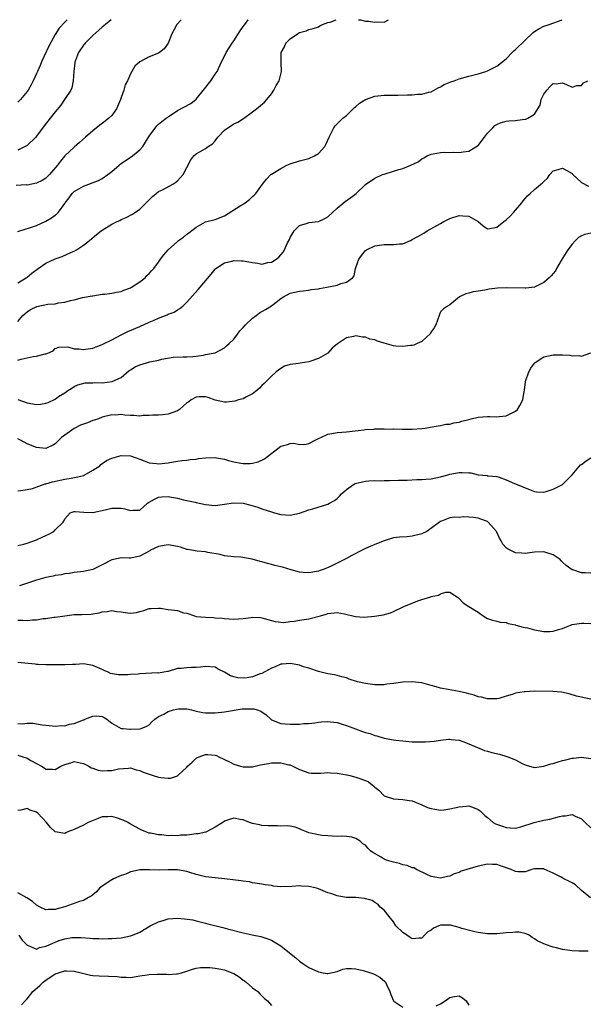
# Model space of a CAD drawing. Units: inches. Extents: x 2556000 to 2559000, y 1536000 to 1539000.
# Drawn here: x 2556467 to 2556588, y 1538790 to 1539000 of the extents above; entities that cross this region are included whole.
import ezdxf

# ---------------------------------------------------------------- set-up
doc = ezdxf.new("R2010")
doc.units = ezdxf.units.IN
doc.header["$MEASUREMENT"] = 0
doc.layers.add('LD25561536_2ft', color=151, linetype='Continuous')

msp = doc.modelspace()

# ---------------------------------------------------------------- linework, layer by layer
at = {"layer": 'LD25561536_2ft'}
for points, elevation in [([(2556501.82, 1539000), (2556500.9, 1538999), (2556500.21, 1538997.79), (2556499.79, 1538997), (2556499, 1538995.02), (2556498.18, 1538993.82), (2556497.18, 1538993), (2556497, 1538992.89), (2556495, 1538992.06), (2556493, 1538991.04), (2556491.91, 1538990.09), (2556491, 1538988.44), (2556490.35, 1538987), (2556489.9, 1538986.1), (2556489.56, 1538985), (2556489, 1538983.44), (2556488.86, 1538983), (2556488.01, 1538981), (2556487, 1538979.59), (2556486.43, 1538979), (2556485.64, 1538978.36), (2556484.5, 1538977.5), (2556483, 1538976.33), (2556481.45, 1538975), (2556480.17, 1538973.83), (2556479, 1538972.86), (2556477.01, 1538970.99), (2556476.1, 1538969.9), (2556475.45, 1538969), (2556473.75, 1538967), (2556473, 1538966.28), (2556472.22, 1538965.78), (2556471, 1538965.19), (2556469, 1538964.79), (2556468.8, 1538964.8), (2556466.66, 1538964.66)], 8270), ([(2556467, 1538935.71), (2556468.07, 1538937), (2556469, 1538937.78), (2556469.71, 1538938.29), (2556471.06, 1538938.94), (2556473.41, 1538939.41), (2556475, 1538939.5), (2556475.71, 1538939.71), (2556477, 1538939.82), (2556478.22, 1538940.22), (2556479, 1538940.36), (2556480.81, 1538940.81), (2556482.84, 1538941.16), (2556483, 1538941.21), (2556485, 1538941.53), (2556485.57, 1538941.57), (2556487, 1538941.75), (2556488.03, 1538941.97), (2556489, 1538942.1), (2556489.62, 1538942.38), (2556491, 1538942.87), (2556491.23, 1538943), (2556493, 1538944.19), (2556494.1, 1538945), (2556494.5, 1538945.5), (2556495, 1538945.91), (2556495.47, 1538946.53), (2556495.95, 1538947), (2556497, 1538948.38), (2556497.41, 1538949), (2556498.11, 1538949.89), (2556499.05, 1538951), (2556501, 1538952.79), (2556501.26, 1538953), (2556502.29, 1538953.71), (2556503, 1538954.29), (2556503.43, 1538954.57), (2556505, 1538955.84), (2556507, 1538956.96), (2556509, 1538957.42), (2556511, 1538958.23), (2556514.36, 1538960.36), (2556515.43, 1538961), (2556516.33, 1538961.67), (2556517, 1538962.36), (2556517.35, 1538962.65), (2556517.66, 1538963), (2556519.09, 1538965), (2556519.96, 1538966.04), (2556520.9, 1538967), (2556521, 1538967.08), (2556523, 1538968.31), (2556524.28, 1538969), (2556525, 1538969.29), (2556527, 1538969.92), (2556527.87, 1538970.13), (2556529, 1538970.47), (2556530.19, 1538971), (2556531, 1538971.51), (2556532.36, 1538973), (2556532.59, 1538973.41), (2556533.27, 1538975), (2556533.56, 1538975.56), (2556534.27, 1538977), (2556534.6, 1538977.4), (2556535, 1538977.82), (2556536.22, 1538979), (2556537, 1538979.62), (2556538.72, 1538981.28), (2556539, 1538981.5), (2556539.77, 1538982.23), (2556541, 1538983.03), (2556543, 1538983.71), (2556545, 1538983.9), (2556547.94, 1538983.94), (2556550.01, 1538984.01), (2556551, 1538984.01), (2556552.11, 1538984.11), (2556553, 1538984.11), (2556554.55, 1538984.55), (2556555, 1538984.66), (2556556.49, 1538985.51), (2556557, 1538985.72), (2556557.79, 1538986.21), (2556559.22, 1538986.78), (2556559.93, 1538987), (2556561, 1538987.41), (2556563, 1538987.98), (2556565, 1538988.5), (2556566.67, 1538989), (2556567, 1538989.12), (2556568.28, 1538989.72), (2556569, 1538990.09), (2556571, 1538991.69), (2556572.28, 1538993), (2556572.64, 1538993.36), (2556573, 1538993.65), (2556575, 1538995.66), (2556576.73, 1538997.27), (2556577, 1538997.48), (2556577.96, 1538998.04), (2556579, 1538998.61), (2556580.14, 1538999), (2556582.89, 1539000)], 8276), ([(2556467, 1538943.97), (2556468.8, 1538945), (2556469, 1538945.14), (2556470.02, 1538945.98), (2556471.34, 1538947), (2556473, 1538948.17), (2556475, 1538949.04), (2556476.45, 1538949.55), (2556478.48, 1538950.48), (2556479, 1538950.7), (2556479.53, 1538951), (2556481, 1538951.96), (2556482.31, 1538953), (2556483.78, 1538954.22), (2556484.79, 1538955), (2556485, 1538955.19), (2556487, 1538956.47), (2556488.18, 1538957), (2556488.74, 1538957.26), (2556489, 1538957.41), (2556490.12, 1538957.88), (2556491.43, 1538958.57), (2556492.1, 1538959), (2556493, 1538959.63), (2556494.35, 1538961), (2556495, 1538961.61), (2556495.68, 1538962.32), (2556496.46, 1538963), (2556497, 1538963.38), (2556497.79, 1538963.79), (2556500.02, 1538965), (2556500.64, 1538965.36), (2556501, 1538965.69), (2556502.24, 1538967), (2556503, 1538968.52), (2556503.88, 1538970.12), (2556504.5, 1538971), (2556505, 1538971.46), (2556507, 1538972.57), (2556507.55, 1538973), (2556508.45, 1538973.55), (2556509, 1538974.22), (2556509.59, 1538975), (2556511, 1538976.45), (2556511.75, 1538977), (2556512.53, 1538977.47), (2556513, 1538977.81), (2556513.85, 1538978.15), (2556515.05, 1538978.95), (2556517, 1538980.35), (2556517.82, 1538981), (2556519.54, 1538982.46), (2556520.01, 1538983), (2556521, 1538984.24), (2556521.55, 1538985), (2556522.02, 1538985.98), (2556522.64, 1538987), (2556523.18, 1538989), (2556523.1, 1538990.9), (2556523.11, 1538993), (2556523.79, 1538994.21), (2556524.1, 1538995), (2556525, 1538995.9), (2556526.58, 1538997), (2556527, 1538997.26), (2556528.38, 1538997.62), (2556529, 1538997.94), (2556529.88, 1538998.12), (2556531, 1538998.5), (2556531.3, 1538998.7), (2556531.88, 1538999), (2556533, 1538999.39), (2556533.49, 1538999.49), (2556534.81, 1539000)], 8274), ([(2556467, 1538954.86), (2556469.72, 1538955.72), (2556471, 1538956.17), (2556473, 1538957.08), (2556474.21, 1538957.79), (2556475, 1538958.39), (2556475.36, 1538958.64), (2556475.68, 1538959), (2556477, 1538960.85), (2556477.09, 1538961), (2556477.95, 1538962.05), (2556478.58, 1538963), (2556479, 1538963.39), (2556481, 1538964.56), (2556484.23, 1538965.77), (2556485, 1538966.17), (2556486.19, 1538967), (2556487, 1538967.64), (2556488.61, 1538969), (2556488.8, 1538969.2), (2556489, 1538969.35), (2556491, 1538970.73), (2556491.18, 1538970.82), (2556491.44, 1538971), (2556493, 1538972.27), (2556493.6, 1538973), (2556495, 1538975.21), (2556496.62, 1538977.38), (2556497, 1538977.75), (2556497.66, 1538978.34), (2556498.58, 1538979), (2556499, 1538979.33), (2556501, 1538980.67), (2556503.82, 1538982.18), (2556505, 1538983.08), (2556506.76, 1538985.24), (2556508.08, 1538987), (2556509, 1538988.41), (2556509.43, 1538989), (2556510.37, 1538991), (2556511, 1538992.25), (2556511.35, 1538993), (2556512.02, 1538993.98), (2556512.64, 1538995), (2556513, 1538995.49), (2556514.37, 1538997.63), (2556515.19, 1538998.81), (2556515.35, 1538999), (2556516.09, 1539000)], 8272), ([(2556486.87, 1539000), (2556485.71, 1538999), (2556485, 1538998.42), (2556484.26, 1538997.74), (2556483, 1538996.61), (2556481.36, 1538995), (2556481.21, 1538994.79), (2556481, 1538994.55), (2556479.92, 1538993), (2556479.28, 1538991.28), (2556479.19, 1538991), (2556479.19, 1538990.81), (2556478.94, 1538988.94), (2556478.81, 1538987), (2556478.49, 1538985.51), (2556478.27, 1538985), (2556476.98, 1538983), (2556476.17, 1538981.83), (2556475, 1538980.41), (2556473.92, 1538979), (2556472.63, 1538977.37), (2556471, 1538975.17), (2556470.85, 1538975), (2556469, 1538973.21), (2556468.87, 1538973.13), (2556467, 1538972.2)], 8268), ([(2556477.49, 1539000), (2556477, 1538999.48), (2556475.82, 1538998.18), (2556475, 1538996.87), (2556473.62, 1538994.38), (2556472.04, 1538991), (2556471.75, 1538990.25), (2556471.18, 1538989), (2556471, 1538988.55), (2556470.3, 1538987), (2556469.88, 1538986.12), (2556469.23, 1538985), (2556469, 1538984.68), (2556467.58, 1538983), (2556467, 1538982.44)], 8266), ([(2556539.53, 1539000), (2556539.94, 1538999.94), (2556541, 1538999.7), (2556541.67, 1538999.67), (2556543, 1538999.46), (2556543.56, 1538999.56), (2556545, 1538999.48), (2556545.93, 1539000)], 8274), ([(2556467, 1538927.51), (2556467.72, 1538927.72), (2556469, 1538927.95), (2556470.28, 1538928.28), (2556471, 1538928.33), (2556472.85, 1538928.85), (2556473, 1538928.85), (2556473.39, 1538929), (2556474.53, 1538929.47), (2556475, 1538929.99), (2556475.76, 1538930.24), (2556477.67, 1538930.33), (2556479, 1538929.88), (2556480.07, 1538929.93), (2556481, 1538929.78), (2556483, 1538930.07), (2556483.71, 1538930.29), (2556485, 1538930.81), (2556487, 1538931.83), (2556489, 1538932.89), (2556490.42, 1538933.58), (2556493, 1538934.68), (2556495, 1538935.56), (2556496.03, 1538936.03), (2556497, 1538936.45), (2556498.83, 1538937.17), (2556499, 1538937.25), (2556500.27, 1538937.73), (2556501, 1538938.17), (2556501.53, 1538938.47), (2556502.15, 1538939), (2556503, 1538939.81), (2556505.44, 1538942.56), (2556505.87, 1538943), (2556508.2, 1538945.8), (2556509, 1538946.85), (2556509.07, 1538946.93), (2556509.16, 1538947), (2556511, 1538948.19), (2556512.6, 1538948.6), (2556513, 1538948.72), (2556514.64, 1538948.64), (2556515, 1538948.64), (2556517, 1538948.25), (2556518.14, 1538948.14), (2556519, 1538947.96), (2556520.27, 1538948.27), (2556521, 1538948.39), (2556521.99, 1538949), (2556522.57, 1538949.43), (2556523.51, 1538950.49), (2556523.82, 1538951), (2556524.45, 1538952.45), (2556524.83, 1538953.18), (2556525, 1538953.59), (2556525.82, 1538955), (2556527, 1538956.19), (2556528.69, 1538956.69), (2556529, 1538956.8), (2556531, 1538957.03), (2556532.36, 1538957.64), (2556533, 1538958.02), (2556535, 1538959.83), (2556536.7, 1538961.3), (2556537.88, 1538962.12), (2556539.02, 1538963), (2556541, 1538964.87), (2556543, 1538966.28), (2556544.68, 1538967), (2556545, 1538967.12), (2556547, 1538967.72), (2556548.1, 1538968.1), (2556549, 1538968.32), (2556550.7, 1538969), (2556552.25, 1538969.75), (2556553, 1538970.34), (2556553.44, 1538970.56), (2556554.18, 1538971), (2556555, 1538971.34), (2556555.43, 1538971.43), (2556557, 1538971.69), (2556557.75, 1538971.75), (2556559, 1538971.73), (2556559.75, 1538971.75), (2556561, 1538971.71), (2556561.84, 1538971.84), (2556563, 1538971.97), (2556564.87, 1538973.13), (2556565, 1538973.23), (2556566.39, 1538975), (2556567, 1538975.84), (2556568.12, 1538977), (2556568.54, 1538977.46), (2556569, 1538977.71), (2556569.9, 1538978.1), (2556571, 1538978.37), (2556571.55, 1538978.45), (2556573, 1538978.53), (2556573.42, 1538978.58), (2556575, 1538978.78), (2556575.18, 1538978.82), (2556575.58, 1538979), (2556577, 1538979.86), (2556578.22, 1538981.78), (2556578.44, 1538983), (2556579, 1538984.15), (2556579.66, 1538985), (2556580.3, 1538985.7), (2556581, 1538986.39), (2556581.63, 1538986.37), (2556583, 1538986.57), (2556583.83, 1538986.17), (2556585, 1538985.66), (2556586.03, 1538985.97), (2556587, 1538985.98), (2556587.44, 1538986.56), (2556588.34, 1538987)], 8278), ([(2556467, 1538919.09), (2556469, 1538918.42), (2556471, 1538918.01), (2556471.88, 1538918.12), (2556473, 1538918.29), (2556473.51, 1538918.49), (2556475, 1538919.21), (2556475.71, 1538919.71), (2556477, 1538920.55), (2556477.65, 1538921), (2556478.5, 1538921.5), (2556479, 1538921.88), (2556479.79, 1538922.21), (2556481.34, 1538922.66), (2556483, 1538922.62), (2556483.31, 1538922.69), (2556485, 1538922.67), (2556487.07, 1538922.93), (2556487.25, 1538923), (2556489, 1538923.76), (2556490.74, 1538925.26), (2556491, 1538925.43), (2556491.97, 1538926.03), (2556493, 1538926.51), (2556495.11, 1538927.11), (2556497, 1538927.5), (2556497.69, 1538927.69), (2556500.11, 1538928.11), (2556502.21, 1538928.21), (2556503, 1538928.18), (2556504.26, 1538928.26), (2556505, 1538928.34), (2556506.58, 1538928.58), (2556507, 1538928.67), (2556509, 1538929.02), (2556511, 1538930.08), (2556511.46, 1538930.54), (2556511.99, 1538931), (2556513, 1538931.99), (2556513.82, 1538933), (2556514.28, 1538933.72), (2556515, 1538934.41), (2556515.48, 1538935), (2556517, 1538936.44), (2556517.77, 1538937), (2556518.47, 1538937.53), (2556519.76, 1538938.24), (2556521, 1538939.03), (2556523, 1538940.62), (2556523.56, 1538941), (2556525, 1538941.73), (2556525.98, 1538941.98), (2556527, 1538942.18), (2556527.75, 1538942.25), (2556529, 1538942.42), (2556529.49, 1538942.51), (2556531, 1538942.71), (2556531.24, 1538942.76), (2556532.8, 1538943), (2556535, 1538943.45), (2556535.8, 1538943.8), (2556537, 1538944.08), (2556538.29, 1538945), (2556538.59, 1538945.41), (2556538.87, 1538947), (2556539.59, 1538949), (2556540.19, 1538949.81), (2556541, 1538950.81), (2556541.27, 1538951), (2556543, 1538951.86), (2556545, 1538952.14), (2556546.14, 1538952.14), (2556547, 1538952.09), (2556548.24, 1538952.24), (2556549, 1538952.29), (2556550.59, 1538953), (2556551, 1538953.17), (2556552.16, 1538953.84), (2556553.44, 1538954.56), (2556554.16, 1538955), (2556557, 1538956.59), (2556557.69, 1538957), (2556559, 1538957.66), (2556561, 1538958.31), (2556561.77, 1538958.23), (2556563, 1538958.15), (2556565, 1538957), (2556566.06, 1538956.06), (2556567, 1538955.49), (2556567.53, 1538955.53), (2556569, 1538955.78), (2556570.47, 1538957), (2556571, 1538957.38), (2556571.83, 1538958.17), (2556572.62, 1538959), (2556573, 1538959.43), (2556574.31, 1538961), (2556574.59, 1538961.41), (2556575, 1538961.92), (2556575.51, 1538962.49), (2556576.06, 1538963), (2556577, 1538963.82), (2556578.73, 1538965.27), (2556579, 1538965.56), (2556579.76, 1538966.24), (2556580.27, 1538967), (2556581, 1538967.8), (2556582.07, 1538968.07), (2556583, 1538968.35), (2556583.87, 1538967.87), (2556585, 1538967.22), (2556585.13, 1538967.13), (2556587, 1538965.29), (2556588.52, 1538964.52)], 8280), ([(2556589, 1538954.56), (2556587.74, 1538954.25), (2556587, 1538953.96), (2556586.37, 1538953.63), (2556585.72, 1538953), (2556585, 1538952.19), (2556584.08, 1538951), (2556582.7, 1538948.7), (2556581.72, 1538947), (2556581.49, 1538946.51), (2556581, 1538945.96), (2556580.57, 1538945.43), (2556580.13, 1538945), (2556579, 1538943.99), (2556577, 1538943.02), (2556575.19, 1538942.81), (2556575, 1538942.8), (2556571.08, 1538942.92), (2556569.15, 1538942.85), (2556567.37, 1538942.63), (2556566.42, 1538942.42), (2556565, 1538942.19), (2556563.96, 1538942.04), (2556563, 1538941.74), (2556562.39, 1538941.61), (2556561.06, 1538941), (2556559, 1538939.29), (2556558.46, 1538939), (2556557.61, 1538938.39), (2556557, 1538937.76), (2556556.78, 1538937.22), (2556556.73, 1538937), (2556555.99, 1538935), (2556555.66, 1538934.34), (2556555, 1538933.5), (2556554.84, 1538933.16), (2556553, 1538931.49), (2556552.06, 1538931), (2556551.32, 1538930.68), (2556551, 1538930.61), (2556550.61, 1538930.61), (2556549, 1538930.36), (2556547.51, 1538930.48), (2556547, 1538930.57), (2556545, 1538931.12), (2556543.56, 1538931.56), (2556543, 1538931.78), (2556541.99, 1538931.99), (2556541, 1538932.39), (2556540.38, 1538932.38), (2556539, 1538932.66), (2556538.49, 1538932.49), (2556537, 1538932.26), (2556535.06, 1538930.94), (2556533.97, 1538930.03), (2556533.05, 1538929), (2556531, 1538927.85), (2556529.19, 1538927.19), (2556529, 1538927.11), (2556527.15, 1538926.85), (2556526.79, 1538926.79), (2556525, 1538926.59), (2556523.81, 1538926.19), (2556523, 1538925.74), (2556522.03, 1538925), (2556521, 1538924.06), (2556519.49, 1538922.51), (2556519, 1538922.09), (2556518.5, 1538921.5), (2556517.89, 1538921), (2556517, 1538920.31), (2556515.67, 1538919.67), (2556515, 1538919.27), (2556513.99, 1538919), (2556513.23, 1538918.77), (2556511.44, 1538918.56), (2556511, 1538918.53), (2556509, 1538918.94), (2556507.51, 1538919.51), (2556507, 1538919.64), (2556505.64, 1538919.64), (2556505, 1538919.61), (2556503.95, 1538919), (2556503.39, 1538918.61), (2556503, 1538918.36), (2556501.42, 1538917), (2556501, 1538916.71), (2556499, 1538915.95), (2556497.84, 1538915.84), (2556497, 1538915.78), (2556495.75, 1538915.75), (2556495, 1538915.68), (2556493.67, 1538915.67), (2556493, 1538915.59), (2556491.71, 1538915.71), (2556491, 1538915.7), (2556489.77, 1538915.77), (2556489, 1538915.88), (2556487.77, 1538915.77), (2556487, 1538915.83), (2556485, 1538915.34), (2556484.17, 1538915), (2556483.3, 1538914.7), (2556483, 1538914.64), (2556481.84, 1538914.16), (2556481, 1538913.87), (2556480.38, 1538913.62), (2556479, 1538912.93), (2556477, 1538911.53), (2556476.33, 1538911), (2556475, 1538909.66), (2556474.58, 1538909.42), (2556473, 1538908.7), (2556471, 1538908.86), (2556469, 1538909.67), (2556467.57, 1538910.43), (2556467, 1538910.72)], 8282), ([(2556467, 1538899.64), (2556467.69, 1538899.69), (2556469, 1538899.9), (2556470.18, 1538900.18), (2556472.87, 1538901.13), (2556473, 1538901.14), (2556474.42, 1538901.58), (2556477, 1538902.15), (2556478.38, 1538902.38), (2556479.46, 1538902.53), (2556481.05, 1538902.95), (2556481.17, 1538903), (2556483, 1538904.07), (2556484.49, 1538905), (2556484.72, 1538905.28), (2556485.89, 1538906.11), (2556487, 1538906.64), (2556489, 1538907.18), (2556491, 1538907.11), (2556493, 1538906.39), (2556493.94, 1538906.06), (2556495, 1538905.62), (2556496.52, 1538905.48), (2556497, 1538905.4), (2556499, 1538905.64), (2556500.19, 1538905.81), (2556501, 1538905.95), (2556501.91, 1538906.09), (2556503, 1538906.18), (2556503.68, 1538906.32), (2556505, 1538906.43), (2556505.48, 1538906.52), (2556507, 1538906.69), (2556509, 1538906.74), (2556509.32, 1538906.68), (2556511, 1538906.4), (2556511.88, 1538906.12), (2556513, 1538905.83), (2556514.49, 1538905.51), (2556515, 1538905.44), (2556516.51, 1538905.49), (2556517, 1538905.55), (2556518.16, 1538905.84), (2556519.56, 1538906.44), (2556523, 1538909.19), (2556524.45, 1538909.55), (2556525, 1538909.74), (2556525.77, 1538909.77), (2556527, 1538909.5), (2556528.41, 1538909.59), (2556529, 1538909.7), (2556530.48, 1538910.48), (2556531.14, 1538910.86), (2556531.52, 1538911), (2556533, 1538911.73), (2556533.85, 1538911.85), (2556535, 1538912.08), (2556537, 1538912.24), (2556540.67, 1538912.67), (2556541, 1538912.73), (2556542.81, 1538912.81), (2556543, 1538912.84), (2556544.83, 1538912.83), (2556545, 1538912.84), (2556546.81, 1538912.81), (2556547, 1538912.83), (2556548.81, 1538912.81), (2556551, 1538912.81), (2556553, 1538912.91), (2556553.74, 1538913), (2556554.82, 1538913.18), (2556556.49, 1538913.51), (2556557, 1538913.59), (2556558.17, 1538913.83), (2556559, 1538913.87), (2556559.87, 1538914.13), (2556561, 1538914.29), (2556561.52, 1538914.48), (2556563, 1538914.88), (2556563.55, 1538915), (2556565, 1538915.36), (2556567, 1538915.47), (2556567.48, 1538915.48), (2556569, 1538915.41), (2556569.5, 1538915.5), (2556571, 1538915.63), (2556572.28, 1538916.28), (2556573, 1538916.59), (2556573.42, 1538917), (2556573.86, 1538917.86), (2556574.54, 1538919), (2556574.8, 1538920.8), (2556574.89, 1538921.12), (2556575.13, 1538922.87), (2556575.13, 1538923), (2556575.18, 1538923.18), (2556575.79, 1538925), (2556576.23, 1538925.77), (2556577, 1538926.87), (2556577.13, 1538927), (2556579, 1538928.2), (2556581, 1538928.62), (2556582.64, 1538928.64), (2556583, 1538928.59), (2556584.54, 1538928.54), (2556585, 1538928.37), (2556586.5, 1538928.5), (2556587, 1538928.31), (2556589, 1538929.02)], 8284), ([(2556467, 1538888.04), (2556468.3, 1538888.3), (2556469, 1538888.47), (2556471, 1538889.21), (2556472.22, 1538889.78), (2556473, 1538890.17), (2556473.59, 1538890.41), (2556474.66, 1538891), (2556475, 1538891.31), (2556476.69, 1538893), (2556476.81, 1538893.19), (2556477, 1538893.71), (2556478.19, 1538895), (2556479, 1538895.28), (2556479.24, 1538895.24), (2556481.1, 1538895.1), (2556483, 1538895.01), (2556485.59, 1538895.59), (2556487, 1538895.98), (2556487.96, 1538895.96), (2556489, 1538895.96), (2556489.8, 1538895.8), (2556491, 1538895.45), (2556491.51, 1538895.51), (2556493, 1538895.56), (2556494.63, 1538897), (2556494.85, 1538897.15), (2556495, 1538897.21), (2556496.09, 1538897.91), (2556497, 1538898.27), (2556497.66, 1538898.34), (2556499, 1538898.45), (2556499.72, 1538898.28), (2556501, 1538898.06), (2556502.27, 1538897.73), (2556503, 1538897.62), (2556504.78, 1538897.22), (2556505, 1538897.19), (2556507, 1538896.74), (2556509, 1538896.55), (2556511, 1538896.78), (2556512.92, 1538897.08), (2556515, 1538897.02), (2556516.63, 1538896.63), (2556518.14, 1538896.14), (2556519, 1538895.83), (2556521, 1538895.16), (2556521.64, 1538895), (2556523, 1538894.61), (2556525, 1538894.5), (2556527, 1538894.9), (2556529, 1538895.58), (2556529.8, 1538895.8), (2556533, 1538896.82), (2556533.36, 1538897), (2556534.42, 1538897.58), (2556535, 1538898.04), (2556535.5, 1538898.5), (2556535.95, 1538899), (2556537, 1538899.96), (2556538.49, 1538901), (2556538.82, 1538901.18), (2556540.41, 1538901.59), (2556541, 1538901.68), (2556541.76, 1538901.76), (2556543, 1538901.84), (2556544.19, 1538901.81), (2556545, 1538901.87), (2556546.15, 1538901.85), (2556548.08, 1538901.92), (2556549.9, 1538901.9), (2556551.95, 1538902.05), (2556553, 1538902.04), (2556553.85, 1538902.15), (2556555, 1538902.21), (2556557, 1538902.61), (2556558.37, 1538903), (2556559, 1538903.2), (2556561, 1538903.57), (2556561.59, 1538903.59), (2556563, 1538903.46), (2556563.46, 1538903.46), (2556565, 1538903.08), (2556565.09, 1538903.09), (2556566.91, 1538902.9), (2556567, 1538902.86), (2556567.18, 1538902.82), (2556569, 1538902.69), (2556569.46, 1538902.54), (2556571, 1538901.98), (2556572.76, 1538901.24), (2556573, 1538901.12), (2556574.53, 1538900.53), (2556575, 1538900.3), (2556575.97, 1538899.97), (2556577, 1538899.52), (2556577.46, 1538899.46), (2556579, 1538899.4), (2556579.51, 1538899.51), (2556581, 1538900.01), (2556583, 1538901.03), (2556584, 1538902), (2556585, 1538903.05), (2556586.83, 1538905.17), (2556587, 1538905.28), (2556587.98, 1538906.02), (2556589, 1538906.7)], 8286), ([(2556589, 1538882.1), (2556587.83, 1538882.17), (2556587, 1538882.18), (2556585.2, 1538882.8), (2556585, 1538882.85), (2556583.75, 1538883.75), (2556583, 1538884.46), (2556582.71, 1538884.71), (2556582.44, 1538885), (2556581.61, 1538885.61), (2556581, 1538886.02), (2556579, 1538886.68), (2556577, 1538886.6), (2556575, 1538886.32), (2556574.34, 1538886.34), (2556573, 1538886.44), (2556571.27, 1538887.27), (2556571, 1538887.54), (2556570.3, 1538888.3), (2556569.92, 1538889), (2556569.54, 1538889.54), (2556569, 1538890.84), (2556568.92, 1538891), (2556567.18, 1538893), (2556567, 1538893.12), (2556565.59, 1538893.59), (2556565, 1538893.82), (2556564, 1538894), (2556563, 1538894.02), (2556561.87, 1538894.13), (2556561, 1538893.99), (2556559.96, 1538894.04), (2556559, 1538893.87), (2556557.2, 1538893.2), (2556557, 1538893.15), (2556556.82, 1538893), (2556554.07, 1538891), (2556553, 1538890.51), (2556551, 1538889.98), (2556549.87, 1538889.87), (2556548.25, 1538889.75), (2556547, 1538889.61), (2556545, 1538889.01), (2556543, 1538888.23), (2556541, 1538887.34), (2556539.44, 1538886.56), (2556539, 1538886.3), (2556538.11, 1538885.89), (2556537, 1538885.21), (2556536.84, 1538885.16), (2556536.56, 1538885), (2556535, 1538884.24), (2556533.57, 1538883.57), (2556532.26, 1538883), (2556531.35, 1538882.65), (2556531, 1538882.53), (2556529, 1538882.16), (2556527.73, 1538882.27), (2556527, 1538882.35), (2556525.18, 1538882.82), (2556523.37, 1538883.37), (2556523, 1538883.44), (2556521.76, 1538883.76), (2556521, 1538883.98), (2556520.14, 1538884.14), (2556519, 1538884.54), (2556518.58, 1538884.58), (2556516.9, 1538885.1), (2556514.51, 1538885.49), (2556513, 1538885.56), (2556511, 1538885.78), (2556510.09, 1538886.09), (2556507.48, 1538886.52), (2556507, 1538886.67), (2556505.21, 1538886.78), (2556503.98, 1538887), (2556503.16, 1538887.16), (2556503, 1538887.17), (2556501.62, 1538887.62), (2556501, 1538887.77), (2556499, 1538888.12), (2556497, 1538887.78), (2556495.27, 1538887), (2556495.11, 1538886.89), (2556493, 1538885.73), (2556492.38, 1538885.62), (2556491, 1538885.32), (2556490.69, 1538885.31), (2556489, 1538885.39), (2556488.71, 1538885.29), (2556487, 1538884.97), (2556485, 1538883.9), (2556483, 1538882.92), (2556481, 1538882.45), (2556479, 1538882.23), (2556477.96, 1538882.04), (2556477, 1538881.96), (2556476.23, 1538881.77), (2556475, 1538881.61), (2556474.52, 1538881.48), (2556473, 1538881.17), (2556471, 1538880.63), (2556467.4, 1538879.4)], 8288), ([(2556467, 1538872.1), (2556468.08, 1538872.08), (2556469, 1538872), (2556470.16, 1538872.16), (2556471, 1538872.21), (2556472.44, 1538872.44), (2556473, 1538872.49), (2556474.71, 1538872.71), (2556475, 1538872.72), (2556477, 1538873.04), (2556479, 1538873.3), (2556480.67, 1538873.33), (2556482.6, 1538873.4), (2556483, 1538873.45), (2556484.33, 1538873.67), (2556485, 1538873.85), (2556486.05, 1538873.95), (2556487, 1538874.15), (2556488.02, 1538873.98), (2556489, 1538873.88), (2556490.36, 1538873.64), (2556491, 1538873.56), (2556492.27, 1538873.73), (2556493, 1538873.92), (2556493.83, 1538874.17), (2556495, 1538874.56), (2556495.38, 1538874.62), (2556497, 1538874.64), (2556497.37, 1538874.63), (2556499, 1538874.41), (2556499.73, 1538874.27), (2556501, 1538874.13), (2556502.31, 1538873.7), (2556503, 1538873.58), (2556504.66, 1538873), (2556505, 1538872.92), (2556507, 1538872.72), (2556508.65, 1538872.65), (2556509, 1538872.61), (2556510.5, 1538872.5), (2556511, 1538872.43), (2556513, 1538872.31), (2556515, 1538872.44), (2556516.7, 1538872.7), (2556517, 1538872.72), (2556518.66, 1538872.66), (2556519, 1538872.61), (2556521, 1538872.02), (2556521.81, 1538871.81), (2556523.63, 1538871.63), (2556525, 1538871.82), (2556525.86, 1538871.86), (2556527, 1538872.09), (2556529, 1538872.41), (2556531.45, 1538873), (2556532.65, 1538873.35), (2556533, 1538873.51), (2556535, 1538873.72), (2556536.55, 1538873.45), (2556538.92, 1538872.92), (2556540.77, 1538872.77), (2556542.93, 1538872.93), (2556543.44, 1538873), (2556544.77, 1538873.23), (2556546.33, 1538873.68), (2556547, 1538873.96), (2556549.16, 1538875), (2556552.21, 1538876.21), (2556553, 1538876.49), (2556554.91, 1538877.09), (2556555, 1538877.14), (2556556.57, 1538877.43), (2556557, 1538877.74), (2556558.1, 1538878.1), (2556559, 1538878.05), (2556560.65, 1538877), (2556560.85, 1538876.85), (2556561.82, 1538875.82), (2556563.02, 1538875.02), (2556565, 1538873.79), (2556566.1, 1538873), (2556566.68, 1538872.68), (2556567, 1538872.46), (2556568.1, 1538872.1), (2556569, 1538871.88), (2556569.68, 1538871.68), (2556571, 1538871.6), (2556571.4, 1538871.4), (2556573, 1538871.09), (2556573.06, 1538871.06), (2556574.61, 1538870.61), (2556575, 1538870.57), (2556575.54, 1538870.46), (2556577, 1538870.08), (2556579, 1538869.72), (2556580.31, 1538869.69), (2556581, 1538869.73), (2556582.12, 1538870.12), (2556583, 1538870.36), (2556583.48, 1538870.52), (2556584.5, 1538871), (2556585, 1538871.19), (2556587, 1538871.44), (2556587.49, 1538871.49), (2556589, 1538871.42)], 8290), ([(2556589, 1538855.27), (2556587.55, 1538855.55), (2556587, 1538855.71), (2556585.95, 1538855.95), (2556584.4, 1538856.4), (2556582.77, 1538856.77), (2556580.92, 1538856.92), (2556577, 1538856.96), (2556575, 1538856.87), (2556574.83, 1538856.83), (2556573, 1538856.53), (2556572.24, 1538856.24), (2556571, 1538855.91), (2556569.45, 1538855.45), (2556569, 1538855.34), (2556567.35, 1538855.35), (2556567, 1538855.32), (2556565.71, 1538855.71), (2556565, 1538855.79), (2556564.14, 1538856.14), (2556563, 1538856.41), (2556562.56, 1538856.56), (2556561, 1538856.93), (2556558.63, 1538857.37), (2556557, 1538857.65), (2556556.1, 1538857.9), (2556555, 1538858.17), (2556553, 1538858.73), (2556551, 1538859), (2556549, 1538858.92), (2556547, 1538858.62), (2556545.55, 1538858.45), (2556545, 1538858.35), (2556543.65, 1538858.35), (2556543, 1538858.32), (2556541, 1538858.6), (2556539.32, 1538859), (2556537.57, 1538859.57), (2556537, 1538859.8), (2556536.03, 1538860.03), (2556535, 1538860.32), (2556534.43, 1538860.43), (2556533, 1538860.65), (2556532.73, 1538860.73), (2556531.62, 1538861), (2556531, 1538861.14), (2556529, 1538861.86), (2556527.81, 1538862.19), (2556527, 1538862.5), (2556526.62, 1538862.62), (2556525, 1538862.86), (2556523.3, 1538862.7), (2556523, 1538862.7), (2556521.82, 1538862.18), (2556521, 1538861.87), (2556519, 1538860.77), (2556518.64, 1538860.64), (2556517, 1538860.01), (2556515.83, 1538859.83), (2556515, 1538859.74), (2556513.83, 1538859.83), (2556513, 1538860.05), (2556512.27, 1538860.27), (2556511, 1538861.05), (2556509.66, 1538861.66), (2556509, 1538862.06), (2556507, 1538862.24), (2556505.89, 1538862.11), (2556505, 1538862.04), (2556503.97, 1538862.03), (2556503, 1538861.97), (2556501.81, 1538861.81), (2556501, 1538861.8), (2556499, 1538861.2), (2556498.86, 1538861.14), (2556498.12, 1538861), (2556497, 1538860.85), (2556496.86, 1538860.86), (2556493, 1538860.67), (2556492.62, 1538860.62), (2556491, 1538860.52), (2556490.46, 1538860.46), (2556489, 1538860.43), (2556488.46, 1538860.46), (2556486.77, 1538860.77), (2556486.28, 1538861), (2556485.38, 1538861.38), (2556485, 1538861.6), (2556483, 1538862.48), (2556481, 1538862.78), (2556479.31, 1538862.69), (2556478.68, 1538862.68), (2556477, 1538862.6), (2556473, 1538862.59), (2556471.37, 1538862.63), (2556471, 1538862.65), (2556470.7, 1538862.7), (2556467, 1538863.07)], 8292), ([(2556467, 1538850.07), (2556467.99, 1538850.01), (2556469, 1538850.18), (2556470.19, 1538850.19), (2556472.17, 1538849.83), (2556473, 1538849.72), (2556474.41, 1538849.59), (2556475, 1538849.5), (2556476.34, 1538849.66), (2556477, 1538849.62), (2556478.03, 1538849.97), (2556479, 1538850.11), (2556481, 1538850.88), (2556481.1, 1538850.9), (2556481.32, 1538851), (2556483, 1538851.65), (2556483.7, 1538851.7), (2556485, 1538851.6), (2556485.4, 1538851.4), (2556485.97, 1538851), (2556487, 1538850.15), (2556489, 1538849.06), (2556489.42, 1538849), (2556490.86, 1538848.86), (2556491, 1538848.86), (2556493, 1538848.93), (2556493.28, 1538849), (2556494.49, 1538849.51), (2556495, 1538849.82), (2556495.56, 1538850.44), (2556496.17, 1538851), (2556497, 1538851.59), (2556498.09, 1538852.09), (2556499, 1538852.65), (2556500.13, 1538853), (2556500.82, 1538853.18), (2556501.22, 1538853.22), (2556503, 1538853.23), (2556503.97, 1538853), (2556505, 1538852.73), (2556506.42, 1538852.42), (2556507, 1538852.35), (2556508.35, 1538852.35), (2556509, 1538852.38), (2556511, 1538852.58), (2556514.81, 1538853.19), (2556515, 1538853.21), (2556516.77, 1538853.23), (2556517, 1538853.25), (2556517.25, 1538853.25), (2556517.99, 1538853), (2556518.73, 1538852.73), (2556519.92, 1538851.92), (2556520.89, 1538851), (2556521, 1538850.91), (2556523, 1538850.11), (2556523.95, 1538850.05), (2556525, 1538849.93), (2556526.02, 1538849.98), (2556527, 1538849.94), (2556527.91, 1538850.09), (2556529, 1538850.1), (2556530.25, 1538850.25), (2556531, 1538850.39), (2556531.58, 1538850.42), (2556533, 1538850.54), (2556533.57, 1538850.43), (2556535, 1538850.29), (2556536.08, 1538849.92), (2556537, 1538849.68), (2556538.93, 1538848.93), (2556540.41, 1538848.41), (2556541, 1538848.21), (2556541.95, 1538847.95), (2556543, 1538847.57), (2556543.47, 1538847.47), (2556545, 1538846.98), (2556547, 1538846.61), (2556547.46, 1538846.54), (2556549, 1538846.38), (2556550.29, 1538846.29), (2556551, 1538846.22), (2556551.82, 1538846.18), (2556553, 1538846.16), (2556553.81, 1538846.19), (2556555.67, 1538846.33), (2556557, 1538846.57), (2556558.77, 1538846.77), (2556559, 1538846.77), (2556559.28, 1538846.72), (2556561, 1538846.53), (2556561.72, 1538846.28), (2556563, 1538845.79), (2556566.37, 1538844.37), (2556567, 1538844.21), (2556567.91, 1538843.91), (2556569.53, 1538843.53), (2556571.09, 1538843.09), (2556571.3, 1538843), (2556573, 1538842.36), (2556574.42, 1538841.58), (2556575, 1538841.3), (2556575.94, 1538841), (2556576.76, 1538840.76), (2556577, 1538840.71), (2556579, 1538841), (2556580.47, 1538841.53), (2556581, 1538841.6), (2556582.05, 1538841.95), (2556583, 1538842.2), (2556583.67, 1538842.33), (2556585, 1538842.71), (2556585.29, 1538842.71), (2556587, 1538842.9), (2556589, 1538842.67)], 8294), ([(2556467, 1538843.33), (2556468.08, 1538843), (2556469, 1538842.68), (2556469.78, 1538842.22), (2556471, 1538841.55), (2556472.07, 1538841), (2556472.63, 1538840.63), (2556473, 1538840.36), (2556474.4, 1538840.4), (2556475, 1538840.33), (2556476.16, 1538841), (2556477, 1538841.39), (2556478.28, 1538841.72), (2556479, 1538841.98), (2556480.3, 1538841.7), (2556481, 1538841.58), (2556482.15, 1538841), (2556482.65, 1538840.65), (2556483, 1538840.56), (2556484.15, 1538840.15), (2556485, 1538840.04), (2556486.09, 1538840.09), (2556487, 1538840.1), (2556488.44, 1538840.44), (2556490.61, 1538840.61), (2556491, 1538840.62), (2556492.22, 1538840.22), (2556493, 1538840.07), (2556493.73, 1538839.73), (2556495.82, 1538839), (2556497, 1538838.63), (2556497.44, 1538838.56), (2556499, 1538838.42), (2556499.52, 1538838.48), (2556501, 1538838.96), (2556501.06, 1538839), (2556503, 1538840.82), (2556503.16, 1538841), (2556504.11, 1538841.89), (2556505, 1538842.71), (2556505.61, 1538843), (2556507, 1538843.5), (2556507.49, 1538843.49), (2556509, 1538843.38), (2556509.28, 1538843.28), (2556509.83, 1538843), (2556512.07, 1538841.93), (2556513, 1538841.43), (2556514.41, 1538841), (2556515, 1538840.86), (2556517, 1538840.88), (2556518.71, 1538841.29), (2556520.4, 1538841.6), (2556521, 1538841.7), (2556522.31, 1538841.69), (2556523, 1538841.73), (2556524.7, 1538841.3), (2556525, 1538841.26), (2556525.57, 1538841), (2556526.54, 1538840.54), (2556527, 1538840.27), (2556529, 1538839.59), (2556529.55, 1538839.55), (2556531, 1538839.54), (2556531.52, 1538839.52), (2556533, 1538839.64), (2556533.56, 1538839.56), (2556535, 1538839.51), (2556535.45, 1538839.45), (2556537, 1538839.17), (2556537.16, 1538839.16), (2556537.72, 1538839), (2556539, 1538838.69), (2556539.58, 1538838.42), (2556541, 1538837.94), (2556541.66, 1538837.66), (2556542.43, 1538837), (2556542.78, 1538836.78), (2556543, 1538836.51), (2556543.87, 1538835.87), (2556545, 1538834.68), (2556545.44, 1538834.56), (2556547, 1538834.04), (2556549, 1538833.93), (2556550.32, 1538833.68), (2556551, 1538833.59), (2556553, 1538832.78), (2556554.23, 1538832.23), (2556555, 1538831.99), (2556555.82, 1538831.82), (2556557, 1538831.67), (2556557.74, 1538831.74), (2556559, 1538831.9), (2556561, 1538832.37), (2556562.5, 1538832.5), (2556563, 1538832.53), (2556564.15, 1538832.15), (2556565, 1538831.8), (2556565.46, 1538831.46), (2556566.47, 1538830.47), (2556567, 1538830.04), (2556568.19, 1538829), (2556568.7, 1538828.7), (2556570.21, 1538828.21), (2556571, 1538827.92), (2556571.88, 1538827.88), (2556573, 1538827.81), (2556574.09, 1538828.09), (2556576.97, 1538829.03), (2556579, 1538829.5), (2556580.27, 1538829.73), (2556582.32, 1538830.32), (2556583, 1538830.44), (2556583.6, 1538830.4), (2556585, 1538830.69), (2556585.66, 1538830.34), (2556587, 1538829.82), (2556587.81, 1538829), (2556589, 1538827.87)], 8296), ([(2556588.93, 1538812.93), (2556587, 1538814.54), (2556585.76, 1538815.76), (2556585, 1538816.13), (2556584.46, 1538816.46), (2556583.28, 1538817), (2556582.66, 1538817.34), (2556581, 1538818.21), (2556579.1, 1538819.1), (2556579, 1538819.14), (2556577, 1538819.14), (2556576.43, 1538819), (2556575, 1538818.51), (2556573.47, 1538818.53), (2556573, 1538818.57), (2556572.07, 1538819), (2556569.78, 1538819.78), (2556569, 1538820.03), (2556568.09, 1538820.09), (2556567, 1538820.1), (2556565, 1538819.69), (2556561.39, 1538818.61), (2556561, 1538818.38), (2556559.9, 1538818.1), (2556559, 1538817.56), (2556558.49, 1538817.51), (2556557, 1538817.15), (2556555, 1538817.52), (2556554.09, 1538817.91), (2556551.9, 1538819), (2556551.32, 1538819.32), (2556551, 1538819.35), (2556549.87, 1538819.87), (2556549, 1538819.98), (2556548.27, 1538820.27), (2556547, 1538820.54), (2556545.51, 1538821), (2556545, 1538821.23), (2556544.4, 1538821.6), (2556542.61, 1538822.61), (2556542.13, 1538823), (2556541.54, 1538823.54), (2556541, 1538824.19), (2556540.5, 1538824.5), (2556539.89, 1538825), (2556539, 1538825.59), (2556538.1, 1538825.9), (2556537, 1538826.05), (2556535.9, 1538826.1), (2556535, 1538826.05), (2556533.92, 1538826.08), (2556533, 1538826.18), (2556531.73, 1538826.27), (2556531, 1538826.38), (2556529, 1538826.82), (2556528.44, 1538827), (2556527.42, 1538827.42), (2556527, 1538827.67), (2556526.04, 1538828.04), (2556525, 1538828.2), (2556524.33, 1538828.33), (2556523, 1538828.25), (2556522.3, 1538828.3), (2556521, 1538828.28), (2556520.31, 1538828.31), (2556519, 1538828.4), (2556518.49, 1538828.49), (2556517, 1538828.77), (2556516.32, 1538829), (2556515, 1538829.56), (2556514.35, 1538829.65), (2556513, 1538829.93), (2556512.28, 1538829.72), (2556511, 1538829.27), (2556510.66, 1538829), (2556509, 1538828.03), (2556507.02, 1538826.98), (2556505.39, 1538826.61), (2556505, 1538826.58), (2556503.6, 1538826.4), (2556503, 1538826.34), (2556501.72, 1538826.28), (2556501, 1538826.2), (2556499.76, 1538826.24), (2556499, 1538826.19), (2556497.65, 1538826.35), (2556497, 1538826.36), (2556495.28, 1538826.72), (2556495, 1538826.76), (2556494.26, 1538827), (2556493.41, 1538827.41), (2556493, 1538827.56), (2556492.08, 1538828.08), (2556490.77, 1538828.77), (2556490.48, 1538829), (2556489.48, 1538829.48), (2556488.03, 1538829.97), (2556487, 1538830.28), (2556486.21, 1538830.21), (2556485, 1538830.19), (2556484.12, 1538829.88), (2556481.97, 1538829), (2556481, 1538828.47), (2556479, 1538827.5), (2556477.66, 1538827), (2556477.21, 1538826.79), (2556477, 1538826.67), (2556475, 1538827.05), (2556473.95, 1538827.95), (2556473.11, 1538829), (2556471.28, 1538831), (2556471, 1538831.22), (2556469.67, 1538831.67), (2556469, 1538832.02), (2556467.67, 1538831.66), (2556467, 1538831.56)], 8298), ([(2556588.41, 1538801.59), (2556586.43, 1538801.57), (2556585, 1538801.68), (2556583, 1538801.96), (2556581.68, 1538802.32), (2556581, 1538802.43), (2556579.38, 1538803), (2556577.73, 1538803.73), (2556577, 1538804.21), (2556576.48, 1538804.48), (2556575.84, 1538805), (2556575, 1538805.38), (2556573.67, 1538805.67), (2556573, 1538805.65), (2556572.43, 1538805.57), (2556571, 1538805.5), (2556569, 1538805.32), (2556567, 1538805.3), (2556565, 1538805.56), (2556564.3, 1538805.7), (2556561.57, 1538806.43), (2556561, 1538806.64), (2556559.13, 1538807.13), (2556557, 1538807.11), (2556556.68, 1538807), (2556555.5, 1538806.5), (2556555, 1538806.1), (2556554.29, 1538805.71), (2556553.57, 1538805), (2556553, 1538804.37), (2556552.37, 1538804.37), (2556551, 1538804.23), (2556550.55, 1538804.55), (2556549.8, 1538805), (2556549.34, 1538805.34), (2556549, 1538805.61), (2556547.51, 1538807), (2556547, 1538807.88), (2556546.04, 1538809), (2556545, 1538810.33), (2556544.18, 1538811), (2556543.65, 1538811.65), (2556543, 1538811.95), (2556542.43, 1538812.43), (2556541, 1538812.78), (2556540.85, 1538812.85), (2556539, 1538813.03), (2556536.93, 1538813.07), (2556535, 1538813.37), (2556533.85, 1538813.85), (2556533, 1538814.04), (2556531, 1538814.88), (2556530.6, 1538815), (2556529.32, 1538815.32), (2556529, 1538815.41), (2556527.44, 1538815.44), (2556527, 1538815.5), (2556525.35, 1538815.35), (2556523, 1538815.34), (2556521.48, 1538815.48), (2556521, 1538815.56), (2556519.7, 1538815.7), (2556519, 1538815.87), (2556517, 1538816.19), (2556516.36, 1538816.36), (2556515, 1538816.49), (2556514.6, 1538816.6), (2556511, 1538817.02), (2556509, 1538817.2), (2556507, 1538817.42), (2556505, 1538817.91), (2556503.66, 1538818.34), (2556503, 1538818.57), (2556501, 1538818.93), (2556499, 1538818.93), (2556497.11, 1538818.89), (2556495.06, 1538818.94), (2556493.1, 1538818.9), (2556493, 1538818.9), (2556491.45, 1538818.55), (2556491, 1538818.48), (2556489.98, 1538818.02), (2556489, 1538817.74), (2556488.5, 1538817.5), (2556487.36, 1538817), (2556487, 1538816.8), (2556485, 1538815.45), (2556484.42, 1538815), (2556483.74, 1538814.26), (2556483, 1538813.61), (2556482.65, 1538813.35), (2556482.09, 1538813), (2556481, 1538812.43), (2556480.15, 1538812.15), (2556477.06, 1538811.06), (2556475.39, 1538810.61), (2556475, 1538810.46), (2556473.53, 1538810.47), (2556473, 1538810.38), (2556471.76, 1538811), (2556471, 1538811.43), (2556470.18, 1538812.18), (2556468.95, 1538812.95), (2556467, 1538814.01)], 8300), ([(2556467.25, 1538805), (2556467.97, 1538803.97), (2556469, 1538802.91), (2556469.11, 1538802.89), (2556471, 1538802.06), (2556471.62, 1538802.38), (2556473, 1538802.64), (2556473.23, 1538802.77), (2556475, 1538803.55), (2556475.85, 1538803.85), (2556477, 1538804.23), (2556478.5, 1538804.5), (2556479, 1538804.53), (2556480.54, 1538804.54), (2556482.4, 1538804.4), (2556483, 1538804.32), (2556484.27, 1538804.27), (2556485, 1538804.22), (2556486.27, 1538804.27), (2556487, 1538804.27), (2556489, 1538804.47), (2556491, 1538804.84), (2556491.44, 1538805), (2556493, 1538805.65), (2556495.21, 1538807), (2556497, 1538807.88), (2556498.2, 1538808.2), (2556499, 1538808.47), (2556501, 1538808.64), (2556502.52, 1538808.52), (2556504.25, 1538808.25), (2556505, 1538808.04), (2556505.87, 1538807.87), (2556507, 1538807.55), (2556507.46, 1538807.46), (2556510.64, 1538806.64), (2556511.63, 1538806.37), (2556515, 1538805.48), (2556516.94, 1538805.06), (2556518.73, 1538804.73), (2556520.26, 1538804.26), (2556521, 1538803.93), (2556521.6, 1538803.6), (2556523, 1538802.72), (2556525.22, 1538801), (2556526.2, 1538800.21), (2556527, 1538799.5), (2556527.67, 1538799), (2556529, 1538798.11), (2556531, 1538797.17), (2556532.02, 1538797), (2556532.88, 1538796.88), (2556533, 1538796.84), (2556535, 1538797.3), (2556536.24, 1538797.76), (2556537, 1538797.89), (2556538.07, 1538797.93), (2556539, 1538797.84), (2556540.54, 1538797.46), (2556542.09, 1538797), (2556542.75, 1538796.75), (2556543, 1538796.63), (2556544.08, 1538796.08), (2556545.16, 1538795.16), (2556545.27, 1538795), (2556545.47, 1538794.53), (2556546.24, 1538793), (2556546.41, 1538792.41), (2556546.97, 1538791), (2556547, 1538790.96), (2556547.08, 1538790.92), (2556549, 1538789.67)], 8302), ([(2556467.83, 1538790.17), (2556468.56, 1538791), (2556469, 1538791.48), (2556470.25, 1538793), (2556470.61, 1538793.39), (2556471.7, 1538794.3), (2556472.45, 1538795), (2556473, 1538795.41), (2556475, 1538796.76), (2556475.65, 1538797), (2556477, 1538797.43), (2556477.4, 1538797.4), (2556479, 1538797.35), (2556480.53, 1538797), (2556482.52, 1538796.52), (2556483, 1538796.44), (2556484.34, 1538796.34), (2556486.29, 1538796.29), (2556488.19, 1538796.2), (2556489, 1538796.07), (2556490.08, 1538796.08), (2556491, 1538796.03), (2556492.18, 1538796.18), (2556493, 1538796.34), (2556494.55, 1538796.55), (2556495, 1538796.65), (2556496.7, 1538796.7), (2556497, 1538796.73), (2556498.7, 1538796.7), (2556499, 1538796.67), (2556500.81, 1538796.81), (2556501, 1538796.79), (2556501.85, 1538797), (2556503, 1538797.36), (2556504.22, 1538797.78), (2556505, 1538797.96), (2556505.89, 1538798.11), (2556507, 1538798.14), (2556507.89, 1538798.11), (2556509, 1538798), (2556511, 1538797.62), (2556512.59, 1538797), (2556513, 1538796.82), (2556514.12, 1538796.12), (2556515, 1538795.45), (2556515.26, 1538795.26), (2556515.6, 1538795), (2556517, 1538793.82), (2556518.11, 1538793), (2556518.53, 1538792.53), (2556519, 1538792.08), (2556519.53, 1538791.53), (2556520.14, 1538791), (2556521, 1538790.02)], 8304), ([(2556556.07, 1538789.93), (2556557, 1538790.41), (2556557.98, 1538791), (2556559, 1538791.77), (2556559.98, 1538791.98), (2556561, 1538792.11), (2556561.67, 1538791.67), (2556562.45, 1538791), (2556563, 1538790.12)], 8302)]:
    msp.add_lwpolyline(points, dxfattribs=dict(at, elevation=elevation))

doc.saveas('drawing.dxf')
